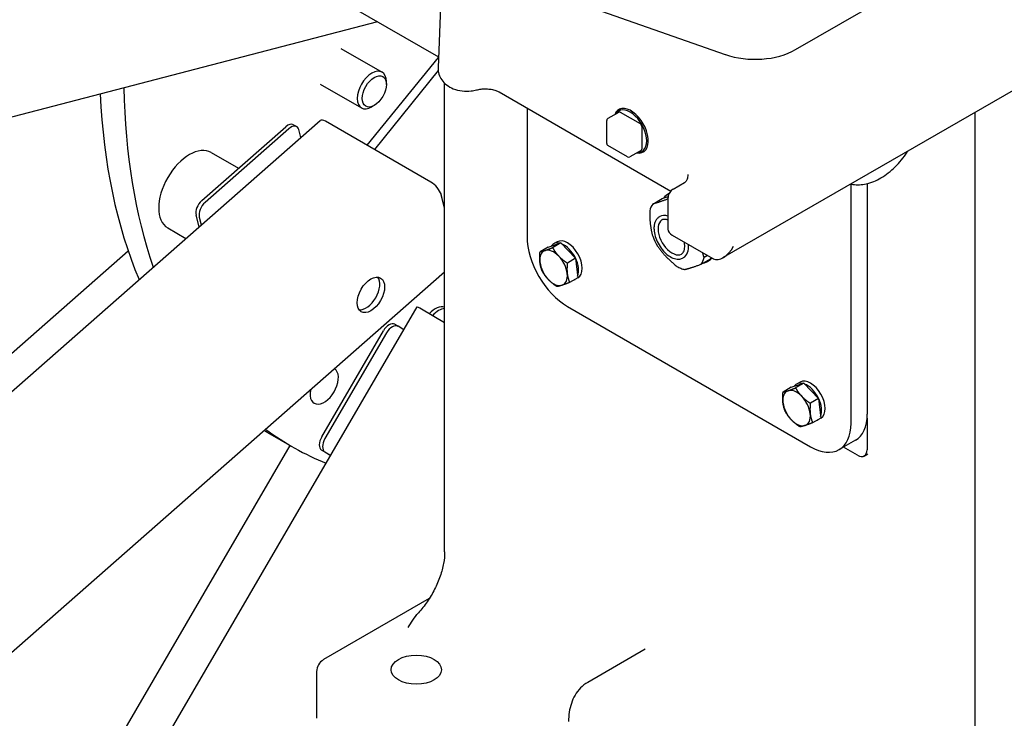
# Model space of a CAD drawing. Units: millimetres. Extents: x 342 to 4598, y 43 to 5993.
# Drawn here: x 1349 to 1664, y 4104 to 4328 of the extents above; entities that cross this region are included whole.
import ezdxf

# ---------------------------------------------------------------- set-up
doc = ezdxf.new("R2010")
doc.units = ezdxf.units.MM
doc.header["$LTSCALE"] = 22
doc.layers.add('Visible Edges(Hillmar_metric)', color=7, linetype='Continuous', lineweight=25)

msp = doc.modelspace()

# ---------------------------------------------------------------- linework, layer by layer
at = {"layer": 'Visible Edges(Hillmar_metric)'}
for p, q in [((1597.241, 4317.991), (1887.626, 4485.639)), ((1574.006, 4251.383), (1906.415, 4443.293)), ((1484.269, 4348.335), (1482.823, 4312.19)), ((1489.297, 4346.431), (1574.753, 4316.432)), ((1449.861, 4334.749), (1482.961, 4315.639)), ((1463.464, 4326.896), (1032.488, 4214.825)), ((1451.678, 4318.396), (1464.884, 4310.772)), ((1460.141, 4287.366), (1482.957, 4315.525)), ((1482.855, 4311.267), (1462.423, 4286.048)), ((1445.078, 4306.964), (1458.284, 4299.34)), ((1466.251, 4306.832), (1466.251, 4307.751)), ((1484.904, 4157.175), (1484.906, 4307.223)), ((1502.332, 4304.455), (1557.294, 4272.723)), ((1462.379, 4300.126), (1461.583, 4299.667)), ((1511.277, 4299.291), (1511.276, 4258.179)), ((1540.655, 4298.785), (1541.24, 4299.123)), ((1540.771, 4297.985), (1537.141, 4295.889)), ((1541.138, 4297.949), (1547.477, 4294.289)), ((1654.72, 4094.198), (1654.723, 4297.983)), ((982.292, 3888.594), (1445.048, 4295.296)), ((1407.178, 4269.69), (1434.021, 4293.28)), ((1435.058, 4292.682), (1408.215, 4269.091)), ((1436.509, 4293.937), (1437.546, 4293.339)), ((1480.519, 4275.601), (1446.813, 4295.06)), ((1536.775, 4287.935), (1536.775, 4295.254)), ((1547.995, 4293.391), (1547.995, 4286.072)), ((1438.871, 4289.868), (1438.221, 4292.368)), ((1543.48, 4283.64), (1537.141, 4287.3)), ((1410.19, 4285.061), (1418.928, 4280.016)), ((1547.843, 4285.736), (1544.213, 4283.64)), ((1548.478, 4285.235), (1548.808, 4285.426)), ((1558.057, 4273.351), (1561.647, 4275.423)), ((1614.985, 4198.302), (1614.986, 4274.925)), ((1620.172, 4275.095), (1620.17, 4201.296)), ((1484.905, 4267.207), (1483.766, 4271.585)), ((1554.545, 4270.323), (1556.466, 4270.952)), ((1556.776, 4271.926), (1556.331, 4271.669)), ((1551.497, 4268.563), (1554.545, 4270.323)), ((1556.379, 4269.992), (1556.379, 4260.524)), ((1406.295, 4261.237), (1405.325, 4264.966)), ((1406.362, 4264.368), (1407.012, 4261.868)), ((1553.78, 4264.557), (1553.677, 4264.497)), ((1396.257, 4260.928), (1402.102, 4257.553)), ((1557.753, 4258.608), (1570.762, 4251.098)), ((1518.066, 4254.775), (1515.452, 4253.266)), ((1518.066, 4254.775), (1522.072, 4256.088)), ((1522.072, 4256.088), (1519.458, 4254.579)), ((1520.921, 4256.442), (1519.781, 4255.783)), ((1522.072, 4256.088), (1526.794, 4251.168)), ((1290.322, 4171.613), (1383.584, 4253.578)), ((1569.048, 4252.087), (1567.93, 4251.441)), ((1526.794, 4251.168), (1524.18, 4249.659)), ((1526.794, 4251.168), (1527.509, 4244.936)), ((1561.386, 4251.382), (1561.283, 4251.323)), ((1566.995, 4249.296), (1570.042, 4251.056)), ((1569.376, 4250.356), (1568.821, 4250.036)), ((1484.905, 4246.726), (1038.022, 3853.975)), ((1527.509, 4244.936), (1524.896, 4243.427)), ((1527.558, 4244.947), (1526.417, 4244.288)), ((1126.708, 3635.509), (1476.132, 4235.615)), ((1484.905, 4230.562), (1477.479, 4234.849)), ((1524.239, 4235.725), (1602.021, 4190.818)), ((1468.957, 4230.041), (1469.994, 4229.442)), ((1445.56, 4194.04), (1465.302, 4227.944)), ((1466.339, 4227.345), (1446.598, 4193.441)), ((1471.886, 4228.322), (1470.006, 4229.435)), ((1595.848, 4209.868), (1599.854, 4211.18)), ((1599.854, 4211.18), (1597.24, 4209.671)), ((1598.703, 4211.534), (1597.562, 4210.876)), ((1599.854, 4211.18), (1604.575, 4206.261)), ((1595.848, 4209.868), (1593.234, 4208.359)), ((1604.575, 4206.261), (1601.961, 4204.752)), ((1604.575, 4206.261), (1605.291, 4200.029)), ((1605.291, 4200.029), (1602.677, 4198.52)), ((1605.34, 4200.039), (1604.199, 4199.381)), ((1620.115, 4199.942), (1620.115, 4189.866)), ((1436.116, 4190.847), (1428.338, 4195.338)), ((1616.373, 4192.903), (1611.188, 4189.91)), ((1361.258, 4063.874), (1435.424, 4191.247)), ((1448.448, 4188.069), (1445.537, 4189.793)), ((1446.574, 4189.194), (1448.454, 4188.081)), ((1617.059, 4188.102), (1612.558, 4190.701)), ((1620.363, 4188.458), (1619.845, 4188.158)), ((1479.976, 4142.201), (1446.138, 4122.665)), ((1549.13, 4126.004), (1530.721, 4115.376)), ((1443.938, 4118.855), (1443.938, 4103.885))]:
    msp.add_line(p, q, dxfattribs=at)
for centre, radius, start, end in [((1537.508, 4295.254), 0.733, 119.99919, 179.99919), ((1537.508, 4287.935), 0.733, 179.99919, 240), ((1543.847, 4284.275), 0.733, 240, 299.99919), ((1617.645, 4191.969), 4.4, 286.66313, 299.99919), ((1448.338, 4118.855), 4.4, 119.99919, 179.99919)]:
    msp.add_arc(centre, radius, start, end, dxfattribs=at)
for centre, major_axis, ratio, start_param, end_param in [((1584.278, 4325.475), (18.333, 0), 0.5773408, 4.1660882, 5.4977953), ((1461.584, 4305.056), (3.3, 5.716), 0.5773503, 5.4978523, 10.2101109), ((1566.283, 4416.303), (-130.167, -225.455), 0.5773503, 5.5178771, 5.819059), ((1558.505, 4420.793), (-130.167, -225.455), 0.5773503, 5.5488429, 5.8708407), ((1544.566, 4292.01), (3.912, -6.775), 0.5773597, 5.8413803, 9.866583), ((1544.307, 4291.86), (-3.728, 6.458), 0.5773597, 2.8190536, 6.6057244), ((1541.138, 4297.35), (-0.367, 0.635), 0.5773597, 5.4977953, 6.2831853), ((1434.676, 4290.762), (1.833, 3.175), 0.5773503, 0, 1.0408179), ((1435.713, 4290.163), (1.833, 3.175), 0.5773503, 5.7532069, 7.3240032), ((1447.468, 4292.542), (-2.421, 2.754), 0.4127511, 5.3989266, 6.2831853), ((1547.477, 4293.69), (0.367, -0.635), 0.5773597, 0.7854064, 2.3562027), ((1403.223, 4272.995), (-6.967, -12.067), 0.5773503, 3.1415927, 6.2831853), ((1547.476, 4286.371), (0.367, -0.635), 0.5773597, 0, 0.7854064), ((1481.174, 4273.082), (-2.421, 2.754), 0.4127511, 3.8281303, 5.3989266), ((1558.289, 4276.121), (4.335, 0.545), 0.3796843, 5.5494457, 5.5880746), ((1479.568, 4267.378), (3.208, 5.557), 0.5773503, 5.5589479, 5.9937829), ((1562.576, 4260.852), (-6.245, 10.817), 0.5773597, 6.2172709, 6.5279724), ((1407.833, 4267.171), (1.833, 3.175), 0.5773503, 1.0408179, 2.6116142), ((1408.871, 4266.572), (-1.833, -3.175), 0.5773503, 4.1824105, 5.7532069), ((1559.246, 4258.93), (-6.325, 10.955), 0.5773597, 0.2623619, 0.5434981), ((1557.583, 4257.969), (-3.803, 6.587), 0.5773597, 5.7235655, 6.2831853), ((1557.696, 4258.035), (-3.164, 5.48), 0.5773597, 0.0360207, 2.4973251), ((1524.24, 4250.694), (-9.166, 15.877), 0.5773597, 0.7854064, 2.3562027), ((1559.246, 4258.93), (6.325, -10.955), 0.5773597, 4.4511521, 4.7322883), ((1561.072, 4260.524), (-4.693, 0), 0.5773408, 0, 0.7854064), ((1523.099, 4250.036), (-3.318, 5.748), 0.5773597, 5.7805635, 6.5444695), ((1524.24, 4250.694), (-3.318, 5.748), 0.5773597, 3.1415927, 6.2831853), ((1523.099, 4250.036), (3.318, -5.748), 0.5773597, 0.399392, 2.522887), ((1557.583, 4257.969), (3.803, -6.587), 0.5773597, 0, 0.9044243), ((1574.081, 4256.846), (-3.238, -5.793), 0.5678587, 0.0084251, 1.5792214), ((1519.78, 4248.119), (-3.117, 5.398), 0.5773597, 6.1625165, 7.209714), ((1519.78, 4248.119), (-3.117, 5.398), 0.5773597, 5.1153189, 6.1625165), ((1519.78, 4248.119), (-3.117, 5.398), 0.5773597, 4.0681214, 5.1153189), ((1557.696, 4258.035), (3.164, -5.48), 0.5773597, 5.6389177, 6.2471646), ((1519.78, 4248.119), (3.117, -5.398), 0.5773597, 4.0681214, 5.1153189), ((1559.246, 4258.93), (6.325, -10.955), 0.5773597, 5.4983496, 5.6389177), ((1559.246, 4258.93), (6.325, -10.955), 0.5773597, 0.2623619, 0.5434981), ((1562.576, 4260.852), (6.245, -10.817), 0.5773597, 6.0737166, 6.492654), ((1563.131, 4261.173), (6.245, -10.817), 0.5773597, 0, 0.1959597), ((1562.294, 4260.689), (6.325, -10.955), 0.5773597, 0.2623619, 0.312747), ((1562.576, 4260.852), (6.245, -10.817), 0.5773597, 0.2651292, 0.2697796), ((1570.762, 4254.93), (2.347, -4.065), 0.5773597, 5.4977953, 5.5304153), ((1519.78, 4248.119), (3.117, -5.398), 0.5773597, 6.1625165, 7.209714), ((1559.246, 4258.93), (6.325, -10.955), 0.5773597, 5.6389177, 5.7794858), ((1459.745, 4240.362), (-3.117, -5.398), 0.5773503, 0.2522332, 2.8893595), ((1519.78, 4248.119), (3.117, -5.398), 0.5773597, 5.1153189, 6.1625165), ((1523.099, 4250.036), (3.318, -5.748), 0.5773597, 6.2149416, 6.351429), ((1481.943, 4229.808), (3.208, 5.557), 0.5773503, 0.0741521, 1.2318359), ((1479.301, 4233.77), (-3.169, 1.845), 0.0052089, 5.3278783, 6.2831853), ((1482.98, 4229.209), (3.208, 5.557), 0.5773503, 0.3473138, 1.2318359), ((1467.123, 4226.866), (1.833, 3.175), 0.5773503, 0, 1.5644167), ((1468.161, 4226.267), (1.833, 3.175), 0.5773503, 6.2768056, 7.847602), ((1446.359, 4210.343), (3.208, 5.557), 0.5773503, 2.1304614, 6.2343596), ((1600.881, 4205.128), (-3.318, 5.748), 0.5773597, 5.7805635, 6.5444695), ((1602.021, 4205.787), (-3.318, 5.748), 0.5773597, 3.1415927, 6.2831853), ((1600.881, 4205.128), (3.318, -5.748), 0.5773597, 0.399392, 2.522887), ((1597.562, 4203.212), (-3.117, 5.398), 0.5773597, 6.1625165, 7.209714), ((1597.562, 4203.212), (-3.117, 5.398), 0.5773597, 5.1153189, 6.1625165), ((1597.562, 4203.212), (3.117, -5.398), 0.5773597, 4.0681214, 5.1153189), ((1597.562, 4203.212), (-3.117, 5.398), 0.5773597, 4.0681214, 5.1153189), ((1597.562, 4203.212), (3.117, -5.398), 0.5773597, 6.1625165, 7.209714), ((1607.207, 4208.781), (9.166, -15.877), 0.5773597, 0, 0.7854064), ((1597.562, 4203.212), (3.117, -5.398), 0.5773597, 5.1153189, 6.1625165), ((1602.021, 4205.787), (9.166, -15.877), 0.5773597, 5.4977953, 7.0685917), ((1600.881, 4205.128), (3.318, -5.748), 0.5773597, 6.2149416, 6.351429), ((1558.505, 4420.793), (-130.167, -225.455), 0.5773503, 6.2743796, 6.2831853), ((1566.283, 4416.303), (-130.167, -225.455), 0.5773503, 6.2158773, 6.3634934), ((1447.382, 4192.961), (-1.833, -3.175), 0.5773503, 4.7060093, 6.2768056), ((1448.419, 4192.363), (-1.833, -3.175), 0.5773503, 4.7060093, 6.2768056), ((1617.059, 4191.631), (2.161, -3.742), 0.5773597, 5.4977953, 7.0685917)]:
    msp.add_ellipse(centre, major_axis=major_axis, ratio=ratio, start_param=start_param, end_param=end_param, dxfattribs=at)
for centre, major_axis, ratio in [((1462.379, 4304.597), (2.738, 4.742), 0.5773503), ((1461.3, 4239.464), (3.117, 5.398), 0.5773503), ((1475.821, 4119.453), (8.067, 0), 0.5773408)]:
    msp.add_ellipse(centre, major_axis=major_axis, ratio=ratio, dxfattribs=at)
for points, knots in [([(975.9, 3736.739), (941.642, 3786.495), (917.144, 3848.099), (889.904, 3989.042), (887.255, 4068.438), (904.143, 4236.853), (923.687, 4325.847), (982.967, 4504.4), (1022.685, 4593.926), (1118.275, 4764.479), (1174.127, 4845.477), (1296.338, 4990.776), (1362.678, 5055.051), (1499.183, 5160.371), (1569.327, 5201.393), (1706.355, 5255.957), (1773.224, 5269.496), (1895.13, 5267.591), (1950.443, 5252.983), (1998.274, 5225.368)], [0, 0, 0, 0, 0.3190868, 0.3190868, 0.6395088, 0.6395088, 0.9600679, 0.9600679, 1.28053, 1.28053, 1.600945, 1.600945, 1.921396, 1.921396, 2.2419436, 2.2419436, 2.5624278, 2.5624278, 2.8734136, 2.8734136, 2.8734136, 2.8734136]), ([(1002.839, 3742.945), (970.448, 3790.988), (947.163, 3850.343), (921.021, 3987.054), (918.51, 4064.658), (935.152, 4229.369), (954.292, 4316.442), (1012.319, 4491.276), (1051.201, 4579.008), (1144.783, 4746.223), (1199.469, 4825.676), (1319.088, 4968.232), (1384, 5031.312), (1517.433, 5134.71), (1585.929, 5175.014), (1719.539, 5228.837), (1784.622, 5242.339), (1852.442, 5241.765), (1860.119, 5241.468), (1867.706, 5240.939)], [0.0064435, 0.0064435, 0.0064435, 0.0064435, 0.3209279, 0.3209279, 0.6404888, 0.6404888, 0.9599198, 0.9599198, 1.2794503, 1.2794503, 1.5990288, 1.5990288, 1.9185712, 1.9185712, 2.2380148, 2.2380148, 2.5575123, 2.5575123, 2.598791, 2.598791, 2.598791, 2.598791]), ([(1023.606, 3709.195), (989.349, 3758.952), (964.85, 3820.556), (937.61, 3961.499), (934.961, 4040.895), (951.849, 4209.309), (971.394, 4298.304), (1030.673, 4476.857), (1070.392, 4566.383), (1165.981, 4736.936), (1221.833, 4817.934), (1344.044, 4963.233), (1410.384, 5027.508), (1546.889, 5132.828), (1617.033, 5173.85), (1754.061, 5228.414), (1820.93, 5241.953), (1942.836, 5240.048), (1998.149, 5225.44), (2045.98, 5197.825)], [0, 0, 0, 0, 0.3190868, 0.3190868, 0.6395088, 0.6395088, 0.9600679, 0.9600679, 1.28053, 1.28053, 1.600945, 1.600945, 1.921396, 1.921396, 2.2419436, 2.2419436, 2.5624278, 2.5624278, 2.8734136, 2.8734136, 2.8734136, 2.8734136]), ([(2168.075, 5089.28), (2202.332, 5039.524), (2226.83, 4977.92), (2254.07, 4836.977), (2256.719, 4757.581), (2239.831, 4589.166), (2220.287, 4500.172), (2161.007, 4321.619), (2121.289, 4232.093), (2025.699, 4061.54), (1969.847, 3980.542), (1847.636, 3835.243), (1781.296, 3770.968), (1644.791, 3665.648), (1574.648, 3624.626), (1437.619, 3570.062), (1370.75, 3556.523), (1248.844, 3558.428), (1193.531, 3573.036), (1145.7, 3600.651)], [3.1415927, 3.1415927, 3.1415927, 3.1415927, 3.4606795, 3.4606795, 3.7811015, 3.7811015, 4.1016606, 4.1016606, 4.4221226, 4.4221226, 4.7425377, 4.7425377, 5.0629887, 5.0629887, 5.3835362, 5.3835362, 5.7040205, 5.7040205, 6.0150062, 6.0150062, 6.0150062, 6.0150062]), ([(1482.823, 4312.19), (1482.795, 4311.494), (1482.89, 4310.791), (1483.29, 4309.465), (1483.602, 4308.85), (1484.406, 4307.685), (1484.918, 4307.17), (1486.157, 4306.189), (1486.901, 4305.785), (1488.592, 4305.103), (1489.549, 4304.874), (1491.484, 4304.643), (1492.462, 4304.643), (1493.991, 4304.825), (1494.55, 4304.931), (1495.103, 4305.081)], [5.4747035, 5.4747035, 5.4747035, 5.4747035, 5.6700781, 5.6700781, 5.8769737, 5.8769737, 6.1272661, 6.1272661, 6.45827, 6.45827, 6.8648844, 6.8648844, 7.2714987, 7.2714987, 7.5077751, 7.5077751, 7.5077751, 7.5077751]), ([(1495.103, 4305.081), (1495.547, 4305.201), (1496.04, 4305.297), (1497.094, 4305.423), (1497.656, 4305.45), (1498.77, 4305.423), (1499.322, 4305.37), (1500.354, 4305.195), (1500.834, 4305.073), (1501.644, 4304.799), (1501.981, 4304.649), (1502.275, 4304.488), (1502.304, 4304.471), (1502.332, 4304.455)], [1.9170028, 1.9170028, 1.9170028, 1.9170028, 2.1524641, 2.1524641, 2.397382, 2.397382, 2.6423, 2.6423, 2.8862681, 2.8862681, 3.115245, 3.115245, 3.1415927, 3.1415927, 3.1415927, 3.1415927]), ([(1614.837, 4274.956), (1615.095, 4274.9), (1615.355, 4274.854), (1617.017, 4274.623), (1618.431, 4274.711), (1621.457, 4275.369), (1623.052, 4276.036), (1626.187, 4277.871), (1627.717, 4279.076), (1630.533, 4281.862), (1631.817, 4283.445), (1633.026, 4285.283), (1633.115, 4285.421), (1633.202, 4285.559)], [0.9731034, 0.9731034, 0.9731034, 0.9731034, 1.0214911, 1.0214911, 1.2821377, 1.2821377, 1.599232, 1.599232, 1.9390651, 1.9390651, 2.2788983, 2.2788983, 2.3061664, 2.3061664, 2.3061664, 2.3061664]), ([(1562.756, 4277.98), (1562.749, 4277.7), (1562.723, 4277.439), (1562.642, 4276.962), (1562.586, 4276.746), (1562.454, 4276.367), (1562.377, 4276.203), (1562.212, 4275.924), (1562.124, 4275.81), (1561.943, 4275.621), (1561.85, 4275.546), (1561.751, 4275.485)], [-0.76960394, -0.76960394, -0.76960394, -0.76960394, -0.62220715, -0.62220715, -0.47481036, -0.47481036, -0.32741358, -0.32741358, -0.18001679, -0.18001679, -0.03262, -0.03262, -0.03262, -0.03262]), ([(1558.057, 4273.351), (1557.823, 4273.215), (1557.607, 4273.047), (1557.23, 4272.666), (1557.069, 4272.453), (1556.801, 4272.002), (1556.695, 4271.764), (1556.531, 4271.274), (1556.473, 4271.023), (1556.396, 4270.512), (1556.379, 4270.253), (1556.379, 4269.992)], [0, 0, 0, 0, 0.15707799, 0.15707799, 0.31415599, 0.31415599, 0.47123398, 0.47123398, 0.62831197, 0.62831197, 0.78538997, 0.78538997, 0.78538997, 0.78538997]), ([(1553.677, 4264.497), (1553.403, 4264.339), (1553.154, 4264.136), (1552.725, 4263.659), (1552.543, 4263.386), (1552.251, 4262.787), (1552.139, 4262.462), (1551.981, 4261.772), (1551.934, 4261.407), (1551.905, 4260.649), (1551.921, 4260.255), (1551.967, 4259.853)], [0.64426759, 0.64426759, 0.64426759, 0.64426759, 0.82957334, 0.82957334, 1.01487908, 1.01487908, 1.20018483, 1.20018483, 1.38549058, 1.38549058, 1.57079633, 1.57079633, 1.57079633, 1.57079633]), ([(1556.379, 4263.415), (1556.062, 4263.532), (1555.761, 4263.599), (1555.093, 4263.654), (1554.755, 4263.597), (1554.415, 4263.444), (1554.365, 4263.418), (1554.316, 4263.39)], [6.32181484, 6.32181484, 6.32181484, 6.32181484, 6.54715483, 6.54715483, 6.86939524, 6.86939524, 6.9274529, 6.9274529, 6.9274529, 6.9274529]), ([(1551.967, 4259.853), (1552.051, 4259.127), (1552.231, 4258.372), (1552.761, 4256.877), (1553.109, 4256.138), (1553.938, 4254.745), (1554.417, 4254.09), (1555.465, 4252.926), (1556.034, 4252.418), (1557.215, 4251.599), (1557.828, 4251.289), (1559.034, 4250.925), (1559.631, 4250.865), (1560.581, 4251.005), (1560.95, 4251.131), (1561.283, 4251.323)], [1.5707963, 1.5707963, 1.5707963, 1.5707963, 1.9050354, 1.9050354, 2.237021, 2.237021, 2.5680356, 2.5680356, 2.9002941, 2.9002941, 3.2346578, 3.2346578, 3.5613349, 3.5613349, 3.7858602, 3.7858602, 3.7858602, 3.7858602]), ([(1560.643, 4252.431), (1560.799, 4252.521), (1560.941, 4252.636), (1561.199, 4252.922), (1561.315, 4253.094), (1561.513, 4253.498), (1561.594, 4253.73), (1561.713, 4254.249), (1561.75, 4254.535), (1561.774, 4255.15), (1561.761, 4255.479), (1561.722, 4255.821)], [3.78586024, 3.78586024, 3.78586024, 3.78586024, 3.97116599, 3.97116599, 4.15647174, 4.15647174, 4.34177748, 4.34177748, 4.52708323, 4.52708323, 4.71238898, 4.71238898, 4.71238898, 4.71238898]), ([(1484.904, 4157.175), (1484.903, 4156.043), (1484.789, 4154.795), (1484.312, 4152.168), (1483.949, 4150.789), (1482.989, 4147.999), (1482.392, 4146.59), (1480.998, 4143.837), (1480.201, 4142.493), (1478.461, 4139.961), (1477.518, 4138.772), (1476.535, 4137.699)], [6.2831853, 6.2831853, 6.2831853, 6.2831853, 6.5133669, 6.5133669, 6.7435486, 6.7435486, 6.9737302, 6.9737302, 7.2039118, 7.2039118, 7.4340935, 7.4340935, 7.4340935, 7.4340935]), ([(1530.721, 4115.376), (1529.877, 4114.889), (1529.1, 4114.285), (1527.735, 4112.904), (1527.147, 4112.128), (1526.164, 4110.469), (1525.769, 4109.586), (1525.153, 4107.752), (1524.931, 4106.8), (1524.641, 4104.851), (1524.572, 4103.852), (1524.572, 4102.838)], [0.78538997, 0.78538997, 0.78538997, 0.78538997, 0.94247124, 0.94247124, 1.09955251, 1.09955251, 1.25663378, 1.25663378, 1.41371505, 1.41371505, 1.57079633, 1.57079633, 1.57079633, 1.57079633])]:
    msp.add_open_spline(points, degree=3, knots=knots, dxfattribs=at)
for points, weights in [([(1556.381, 4270.147), (1553.439, 4269.061), (1551.497, 4268.563)], [1.00823408489, 1.07376458877, 1]), ([(1550.561, 4266.418), (1550.449, 4261.988), (1551.502, 4258.231)], [1, 1.078125, 1]), ([(1553.048, 4255.061), (1555.566, 4251.493), (1559.25, 4248.598)], [1, 1.078125, 1]), ([(1515.416, 4249.923), (1515.25, 4251.369), (1515.452, 4253.266)], [1, 1.0379548493, 1]), ([(1515.452, 4253.266), (1516.132, 4253.391), (1517.061, 4253.695)], [1, 1.0379548493, 1]), ([(1517.061, 4253.695), (1517.991, 4254), (1519.458, 4254.579)], [1, 1.0379548493, 1]), ([(1519.458, 4254.579), (1520.33, 4253.033), (1521.425, 4251.892)], [1, 1.0379548493, 1]), ([(1521.425, 4251.892), (1522.521, 4250.75), (1524.18, 4249.659)], [1, 1.0379548493, 1]), ([(1567.93, 4251.441), (1567.717, 4252.201), (1567.555, 4252.949)], [1, 1.01486019278, 1.02406725713]), ([(1516.168, 4247.034), (1515.582, 4248.477), (1515.416, 4249.923)], [1, 1.0379548493, 1]), ([(1524.18, 4249.659), (1523.978, 4247.762), (1524.144, 4246.316)], [1, 1.0379548493, 1]), ([(1561.732, 4247.572), (1563.781, 4248.098), (1566.995, 4249.296)], [1, 1.078125, 1]), ([(1518.135, 4244.347), (1517.039, 4245.489), (1516.168, 4247.034)], [1, 1.0379548493, 1]), ([(1524.144, 4246.316), (1524.31, 4244.87), (1524.896, 4243.427)], [1, 1.0379548493, 1]), ([(1520.89, 4242.115), (1519.231, 4243.206), (1518.135, 4244.347)], [1, 1.0379548493, 1]), ([(1522.499, 4242.544), (1521.569, 4242.239), (1520.89, 4242.115)], [1, 1.0379548493, 1]), ([(1524.896, 4243.427), (1523.428, 4242.848), (1522.499, 4242.544)], [1, 1.0379548493, 1]), ([(1593.198, 4205.016), (1593.032, 4206.462), (1593.234, 4208.359)], [1, 1.0379548493, 1]), ([(1593.234, 4208.359), (1593.914, 4208.483), (1594.843, 4208.788)], [1, 1.0379548493, 1]), ([(1594.843, 4208.788), (1595.773, 4209.092), (1597.24, 4209.671)], [1, 1.0379548493, 1]), ([(1597.24, 4209.671), (1598.111, 4208.126), (1599.207, 4206.984)], [1, 1.0379548493, 1]), ([(1593.95, 4202.127), (1593.364, 4203.57), (1593.198, 4205.016)], [1, 1.0379548493, 1]), ([(1599.207, 4206.984), (1600.303, 4205.843), (1601.961, 4204.752)], [1, 1.0379548493, 1]), ([(1601.961, 4204.752), (1601.76, 4202.855), (1601.926, 4201.409)], [1, 1.0379548493, 1]), ([(1595.917, 4199.44), (1594.821, 4200.582), (1593.95, 4202.127)], [1, 1.0379548493, 1]), ([(1601.926, 4201.409), (1602.092, 4199.963), (1602.677, 4198.52)], [1, 1.0379548493, 1]), ([(1598.671, 4197.208), (1597.012, 4198.299), (1595.917, 4199.44)], [1, 1.0379548493, 1]), ([(1602.677, 4198.52), (1601.21, 4197.941), (1600.281, 4197.637)], [1, 1.0379548493, 1]), ([(1600.281, 4197.637), (1599.351, 4197.332), (1598.671, 4197.208)], [1, 1.0379548493, 1])]:
    msp.add_rational_spline(points, weights, degree=2, dxfattribs=at)
for points in [[(1561.722, 4255.821), (1561.701, 4255.999), (1561.674, 4256.18), (1561.64, 4256.365)], [(1473.228, 4132.925), (1474.135, 4134.453), (1475.143, 4136.172), (1476.538, 4137.698)]]:
    msp.add_open_spline(points, degree=3, dxfattribs=at)

doc.saveas('drawing.dxf')
